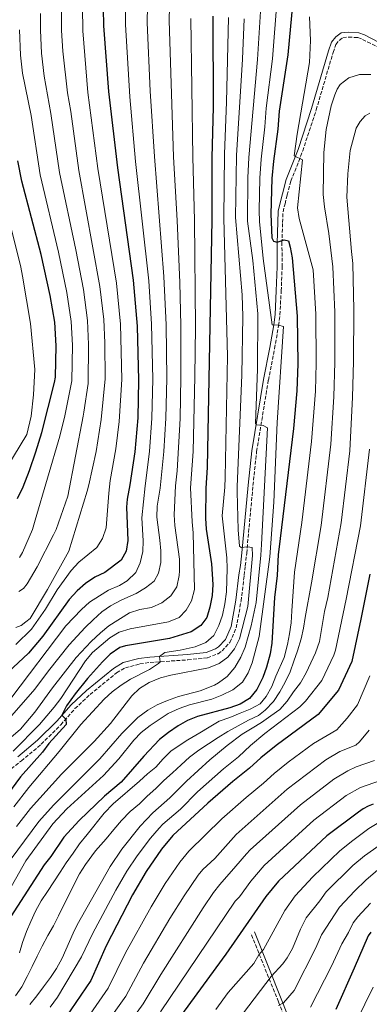
# Model space of a CAD drawing. Units: metres. Extents: x 623919 to 627357, y 4761941 to 4764317.
# Drawn here: x 624390 to 624551, y 4762790 to 4763246 of the extents above; entities that cross this region are included whole.
import ezdxf

# ---------------------------------------------------------------- set-up
doc = ezdxf.new("R2010")
doc.units = ezdxf.units.M
doc.header["$MEASUREMENT"] = 0
doc.linetypes.add('DGN Style 3', pattern=[2.435891, 1.739922, -0.695969])
for name, color, linetype, lineweight in [('Camino', 7, 'DGN Style 3', 0), ('Curva de nivel directora', 30, 'Continuous', 30), ('Curva de nivel intermedia', 30, 'Continuous', 0), ('Margen derecho', 7, 'Continuous', 0)]:
    doc.layers.add(name, color=color, linetype=linetype, lineweight=lineweight)

msp = doc.modelspace()

# ---------------------------------------------------------------- linework, layer by layer
at = {"layer": 'Camino', "color": 7, "linetype": 'DGN Style 3', "lineweight": 0}
for points in [[(624381.85, 4762895.84, 922.06), (624390.31, 4762902.53, 922.89), (624399.54, 4762910.23, 924.13), (624408.57, 4762919.27, 924.73), (624415.16, 4762926.71, 925.49), (624422.11, 4762933.28, 926.27), (624434.45, 4762943.29, 928.01), (624438.5, 4762945.67, 928.75), (624445.22, 4762947.41, 929.35), (624450.04, 4762948.12, 929.68), (624467.43, 4762949.28, 930.91), (624476.52, 4762950.25, 931.36), (624481.43, 4762952.15, 931.64), (624483.27, 4762953.44, 931.74), (624486.92, 4762957.38, 931.97), (624489.85, 4762964.07, 932.1), (624492.1, 4762976.56, 932.32), (624493.53, 4762988.41, 933.81), (624494.04, 4762992.83, 934.27), (624494.68, 4762998.61, 935), (624497.59, 4763029.99, 938.24), (624499.3, 4763045.76, 939.52), (624504.71, 4763078.77, 941.53), (624507.56, 4763093.41, 943.06), (624509.48, 4763104.05, 944.57), (624510.06, 4763109, 945.47), (624510.66, 4763120.07, 947.33), (624511.12, 4763131.21, 948.52), (624511.02, 4763142.25, 950.1), (624511.31, 4763151.8, 951.68), (624511.51, 4763156.69, 951.89), (624512.43, 4763160.36, 951.85), (624513.49, 4763164.51, 952.28), (624515.17, 4763170.93, 953.82), (624518.8, 4763180.12, 955.3), (624520.63, 4763184.88, 955.64), (624526.88, 4763203.9, 956.26), (624534.72, 4763230.54, 957.44), (624536.01, 4763234.17, 957.61), (624537.52, 4763236.11, 957.61), (624539.21, 4763237.34, 957.96), (624541.85, 4763237.6, 958.02), (624546.19, 4763237.36, 957.61), (624548.39, 4763236.54, 957.58), (624554.98, 4763233.18, 957.56)], [(624566.36, 4762644.41, 1061.59), (624564.62, 4762646.01, 1061.28), (624562.74, 4762648.2, 1060.46), (624561.52, 4762650.28, 1059.34), (624560.48, 4762653.17, 1058.05), (624558.96, 4762660.29, 1055.76), (624557.41, 4762669.71, 1052.86), (624555.91, 4762676.72, 1050.93), (624550.5, 4762694.71, 1047.28), (624546.41, 4762707.37, 1043.63), (624543.16, 4762716.32, 1040.88), (624538.91, 4762726.03, 1037.75), (624530.44, 4762743.86, 1031.95), (624519.62, 4762765.49, 1025.14), (624515.35, 4762775.69, 1021.75), (624509.39, 4762790.98, 1015.48), (624496.61, 4762822.67, 1000.32)]]:
    msp.add_polyline3d(points, dxfattribs=at)
at = {"layer": 'Curva de nivel directora', "color": 30, "linetype": 'Continuous', "lineweight": 30, "flags": 128}
for points, elevation in [([(624516.02, 4763254.18), (624513.79, 4763229.33), (624509.7, 4763203.3), (624509.05, 4763195.06), (624507.05, 4763180.21), (624506.36, 4763172.08), (624505.86, 4763155.62), (624506.38, 4763144.63), (624507.1, 4763143.09), (624508.87, 4763142.67), (624511.97, 4763143.77), (624514.01, 4763143.33), (624514.89, 4763140.3), (624515.76, 4763135.38), (624518, 4763108.41), (624518.3, 4763086.31), (624517.85, 4763073.81), (624516.29, 4763056.45), (624509.63, 4763000.34), (624509.28, 4762998), (624508.81, 4762988.3), (624507.64, 4762978.17), (624506.26, 4762956.97), (624505.49, 4762952.03), (624503.85, 4762945.85), (624502.2, 4762941.13), (624499.31, 4762935.6), (624495.96, 4762931.47), (624491.73, 4762928.81), (624486.9, 4762927.02), (624471.92, 4762923.07), (624467.27, 4762921.18)], 950), ([(624428.25, 4763250.92), (624428.36, 4763242.84), (624430.65, 4763212.48), (624434.78, 4763177.03), (624442.14, 4763125.04), (624443.88, 4763103.76), (624444.62, 4763078.78), (624444.27, 4763061.28), (624442.86, 4763045.64), (624440.61, 4763030.32), (624439.31, 4763023.64), (624439.06, 4763019.92), (624439.61, 4763004.59), (624438.86, 4762999.65), (624436.5, 4762995.44), (624428.94, 4762989.74), (624424.36, 4762987.53), (624420.07, 4762984.71), (624416.14, 4762981.29), (624412.42, 4762977.18), (624400.33, 4762960.28), (624393.55, 4762952.32), (624381.95, 4762941.4)], 900), ([(624478.99, 4763247.35), (624479.16, 4763205.13), (624478.61, 4763181.91), (624478.61, 4763153.07), (624476.42, 4763038.38), (624475.74, 4763028.85), (624475.54, 4763014.84), (624475.89, 4763009.85), (624478.41, 4762993.78), (624479.06, 4762984.16), (624478.65, 4762979.07), (624477.58, 4762973.72), (624476.16, 4762968.93), (624473.43, 4762965.14), (624468.91, 4762962.24), (624458.92, 4762959.17), (624438.5, 4762955.81), (624435.89, 4762954.96), (624431.47, 4762951.96), (624427.89, 4762948.45), (624421, 4762940.66), (624415.17, 4762933.49), (624411.23, 4762928.08), (624409.08, 4762923.61), (624410.89, 4762921.89), (624411.12, 4762919.41), (624403.11, 4762910.63), (624400.15, 4762906.57)], 925), ([(624388.52, 4763023.92), (624391.11, 4763029.39), (624394.07, 4763036.98), (624397.09, 4763045.54), (624399.78, 4763054.52), (624405.71, 4763077.76), (624406.1, 4763080.23), (624406.41, 4763094.6), (624405.81, 4763105.6), (624403.64, 4763117.96), (624399.43, 4763137), (624390.58, 4763170.88), (624388.74, 4763180.31)], 875), ([(624551.79, 4762988.91), (624547.61, 4762968.09), (624543.42, 4762948.55), (624537.16, 4762935.21), (624527.83, 4762924.05), (624508.31, 4762909.65), (624501.25, 4762903.97), (624496.06, 4762899.17), (624488.31, 4762893.04), (624476.68, 4762882.92), (624460.44, 4762867.99), (624455.17, 4762861.66), (624448.07, 4762851.34), (624441.82, 4762840.53), (624429.6, 4762816.95), (624422.52, 4762800.88), (624410.93, 4762783.92)], 975), ([(624467.27, 4762921.18), (624462.88, 4762918.79), (624458.41, 4762915.73), (624454.36, 4762912.37), (624447.1, 4762904.75), (624436.54, 4762892.64), (624428.83, 4762886.25), (624417.09, 4762874.84), (624410.03, 4762867.16), (624404, 4762858.25), (624400.87, 4762854.35), (624385.41, 4762830.54), (624383.58, 4762825.42), (624382.24, 4762820.48), (624381.38, 4762815.18), (624380.28, 4762813.14), (624376.85, 4762812.61), (624372.15, 4762814.55), (624363.44, 4762820.73), (624359.65, 4762824.36), (624355.99, 4762828.48), (624352.85, 4762832.97), (624352.17, 4762834)], 950), ([(624400.15, 4762906.57), (624389.94, 4762895.08), (624383.85, 4762887), (624377.75, 4762877.51), (624374.04, 4762874.12), (624370.95, 4762873.53), (624368.24, 4762873.99), (624360.96, 4762880.87), (624359.16, 4762883.24), (624356.69, 4762887.59), (624352.05, 4762897.1), (624349.73, 4762900.94)], 925), ([(624553.32, 4762882.54), (624550.98, 4762881.48), (624548.69, 4762880.27), (624546.4, 4762878.81), (624531.83, 4762867.76), (624509.36, 4762846.83), (624503.53, 4762839.73), (624485.07, 4762812.98), (624442.19, 4762754.6)], 1000), ([(624552.14, 4762823.18), (624550.93, 4762821.59), (624544.54, 4762806.54), (624535.9, 4762787.36)], 1025)]:
    msp.add_lwpolyline(points, dxfattribs=dict(at, elevation=elevation))
at = {"layer": 'Curva de nivel intermedia', "color": 30, "linetype": 'Continuous', "lineweight": 0, "flags": 128}
for points, elevation in [([(624385.4, 4762931.45), (624410.99, 4762964.97), (624418.16, 4762972.67), (624421.93, 4762975.95), (624426.44, 4762978.91), (624430.73, 4762981.55), (624435.74, 4762983.7), (624439.36, 4762985.91), (624443.29, 4762989.7), (624445.3, 4762994.27), (624446.64, 4762999.39), (624446.74, 4763004.39), (624446.13, 4763014.99), (624447.64, 4763029.91), (624449.6, 4763045.69), (624450.79, 4763061.2), (624451.14, 4763079.2), (624450.6, 4763104.76), (624449.32, 4763124.71), (624443.25, 4763180.03), (624440.56, 4763210.02), (624438.5, 4763243.42), (624438.76, 4763259.95)], 905), ([(624459.14, 4763257.97), (624458.75, 4763245.33), (624460.82, 4763182.22), (624462.48, 4763152.75), (624463.68, 4763124.04), (624464.14, 4763104.06), (624464.18, 4763080.04), (624463.82, 4763061.04), (624462.45, 4763036.82), (624461.73, 4763029.81), (624461.02, 4763016.45), (624461.37, 4763011.47), (624463.6, 4762995.91), (624463.64, 4762990.54), (624463.46, 4762988.34), (624462.26, 4762983.17), (624459.62, 4762978.93), (624455.45, 4762975.69), (624450.56, 4762973.6), (624445.15, 4762972.56), (624440.36, 4762971.1), (624430.82, 4762965.05)], 915), ([(624448.97, 4763259.57), (624448.63, 4763244.38), (624450.04, 4763212.54), (624451.92, 4763182.37), (624456.33, 4763126.85), (624457.37, 4763104.41), (624457.66, 4763079.62), (624457.3, 4763061.12), (624456.34, 4763045.74), (624454.62, 4763028.84), (624453.15, 4763020.42), (624453.11, 4763015.42), (624454.52, 4763004.78), (624454.92, 4762999.74), (624454.88, 4762994.35), (624453.91, 4762989.44)], 910), ([(624378.85, 4762848.19), (624398.4, 4762874.45), (624405.23, 4762881.95), (624426.73, 4762903.41), (624436.9, 4762915.18), (624444.3, 4762922.68), (624448.87, 4762926.05), (624453.25, 4762928.46), (624458.06, 4762930.52), (624463.13, 4762932.3), (624473.15, 4762935), (624479.74, 4762937.56), (624481.7, 4762938.58), (624485.7, 4762941.58), (624489.22, 4762945.81), (624491.96, 4762950.47), (624494.05, 4762955.1), (624496.76, 4762965.03), (624499.01, 4762975.78), (624501.22, 4762997.79), (624501.56, 4763002.7), (624504.39, 4763056.78), (624502.25, 4763057.77), (624499.16, 4763058.11), (624498.82, 4763058.78), (624499.68, 4763083.9), (624499.77, 4763109.53), (624497.47, 4763134.14), (624495.06, 4763152.39), (624495.26, 4763172.48), (624495.7, 4763181.89), (624499.67, 4763227.17), (624501.36, 4763254.44)], 940), ([(624379.28, 4762833.18), (624392.43, 4762856.2), (624404.82, 4762873.33), (624411.34, 4762880.26), (624428.39, 4762895.8), (624435.51, 4762903.4), (624442.38, 4762912.15), (624445.88, 4762915.71), (624449.99, 4762918.93), (624458.39, 4762924.5), (624463.46, 4762926.84), (624468.2, 4762928.42), (624478.47, 4762931.11), (624483.12, 4762932.99), (624488.33, 4762935.48), (624492.68, 4762939.02), (624495.36, 4762943.32), (624497.17, 4762947.93), (624500.41, 4762960.07), (624505.37, 4762997.04), (624507.33, 4763022.34), (624508.85, 4763059.25), (624511.68, 4763103.67), (624509.44, 4763104.25), (624506.52, 4763104.42), (624502.38, 4763135.12), (624500.55, 4763152.24), (624500.4, 4763157.28), (624500.81, 4763172.28), (624501.37, 4763181.05), (624503.09, 4763196.04), (624503.71, 4763204.73), (624506.59, 4763227.5), (624508.82, 4763255.61)], 945), ([(624387.79, 4762964.23), (624390.29, 4762965.2), (624392.38, 4762966.82), (624394.35, 4762968.48), (624402.43, 4762981.91), (624412.29, 4762999.67), (624420.77, 4763027.46), (624421.61, 4763030.31), (624424.92, 4763045.77), (624427.23, 4763060.56), (624429.21, 4763079.36), (624429.02, 4763096), (624428.46, 4763106.8), (624426.74, 4763122.21), (624416.88, 4763175.8), (624413.19, 4763203.15), (624411.68, 4763211.78), (624409.52, 4763231.07), (624408.96, 4763240.65), (624408.91, 4763249.52)], 890), ([(624387.81, 4762956.41), (624395.01, 4762963.46), (624401.43, 4762972.69), (624406.93, 4762981.66), (624413.37, 4762990.67), (624416.94, 4762994.51), (624425.22, 4763001.35), (624427.92, 4763005.55), (624429.64, 4763010.47), (624430.76, 4763026.39), (624431.52, 4763032.29), (624434.1, 4763046.94), (624435.64, 4763059.68), (624436.91, 4763079.07), (624436.23, 4763104.71), (624434.44, 4763123.63), (624425.79, 4763176.76), (624421.18, 4763212), (624418.74, 4763240.5), (624418.66, 4763251.47)], 895), ([(624389.07, 4762980.88), (624391.26, 4762982.35), (624393.03, 4762984.45), (624397.67, 4762992.34), (624405.22, 4763007.19), (624406.48, 4763009.66), (624411.84, 4763025.04), (624418.94, 4763062.1), (624419.28, 4763063.9), (624421.25, 4763077.17), (624421.49, 4763095.26), (624420.91, 4763106.4), (624419.04, 4763120.79), (624415.53, 4763139.15), (624407.96, 4763174.85), (624404.02, 4763202.22), (624400.84, 4763219.57), (624399.72, 4763230.19), (624399.18, 4763240.8), (624399.18, 4763248.54)], 885), ([(624386.77, 4762881.21), (624393.73, 4762890.14), (624407.84, 4762906.86), (624417.79, 4762919.38), (624428.63, 4762931.12), (624432.39, 4762934.41), (624436.61, 4762937.54), (624440.84, 4762940.3), (624449.71, 4762944.79), (624453.79, 4762947.68), (624454.59, 4762948.43), (624454.33, 4762950.91), (624456.81, 4762952.71), (624463.81, 4762953.71), (624470.86, 4762955.25), (624475.69, 4762957.28), (624479.48, 4762960.56), (624481.75, 4762965.22), (624483.44, 4762969.92), (624484.6, 4762975.29), (624485.3, 4762980.71), (624485.7, 4762991.54), (624485.48, 4762996.53), (624483.36, 4763016.04), (624484.58, 4763029.22), (624484.74, 4763033.67), (624485.84, 4763089.94), (624484.06, 4763153.58), (624484.35, 4763183.57), (624485.38, 4763207.53), (624486.22, 4763246.72)], 930), ([(624388.08, 4762872.2), (624394.52, 4762880.45), (624408.93, 4762896.34), (624424.07, 4762911.52), (624431.56, 4762919.88), (624441.43, 4762932.62), (624445.11, 4762936.01), (624449.46, 4762938.77), (624454.78, 4762940.95), (624459.61, 4762942.24), (624476.97, 4762945.57), (624481.86, 4762947.54), (624485.91, 4762950.54), (624489, 4762954.47), (624491.31, 4762959.03), (624495.25, 4762974.05), (624497.42, 4762997.56), (624497.17, 4763001.24), (624495.13, 4763001.65), (624492.13, 4763001.27), (624491.32, 4763002), (624490.72, 4763009.48), (624490.23, 4763027.06), (624490.34, 4763029.6), (624492.46, 4763081.04), (624492.9, 4763108.32), (624492.52, 4763118.31), (624489.51, 4763154.09), (624490.02, 4763182.73), (624492.8, 4763227.33), (624493.44, 4763246.1)], 935), ([(624468.87, 4763246.29), (624469.72, 4763182.06), (624470.54, 4763152.91), (624470.9, 4763103.45), (624470.71, 4763080.46), (624469.82, 4763045.83), (624468.73, 4763028.88), (624469.44, 4763013.13), (624469.95, 4763008.16), (624470.58, 4762981.79), (624469.14, 4762976.57), (624466.63, 4762972.25), (624463.36, 4762968.89), (624458.47, 4762966.86), (624440.7, 4762963.68)], 920), ([(624515.28, 4762966.47), (624515.66, 4762971.95), (624516.76, 4762989.92), (624520.22, 4763012.89), (624524.66, 4763050.32), (624526.49, 4763073.68), (624526.92, 4763086.68), (624526.76, 4763109.37), (624525.49, 4763129.84), (624519.04, 4763153.56), (624518.2, 4763158.51), (624520.48, 4763180.75), (624516.75, 4763182.68), (624517.99, 4763192.6), (624523.81, 4763225.89), (624524.2, 4763236.1), (624523.81, 4763246.98)], 955), ([(624389.45, 4763240.96), (624389.93, 4763229.3), (624390.79, 4763220.94), (624394.84, 4763201.28), (624399.04, 4763173.89), (624407.48, 4763138.07), (624411.34, 4763119.38), (624413.36, 4763106), (624413.95, 4763094.93), (624413.64, 4763078.44), (624410.42, 4763062.33), (624408.2, 4763052.93), (624396.74, 4763014.02), (624395.45, 4763009.65), (624390.79, 4762998.95), (624389.45, 4762996.65)], 880), ([(624510.01, 4762934.47), (624512.5, 4762938.92), (624514.75, 4762943.79), (624516.51, 4762948.61), (624518.22, 4762953.54), (624519.86, 4762959.02), (624520.97, 4762963.96), (624521.83, 4762968.96), (624524.74, 4762984.99), (624529.16, 4763011.54), (624533.62, 4763049.16), (624535.02, 4763071.06), (624535.54, 4763087.06), (624535.52, 4763110.33), (624534.65, 4763131.31), (624532.78, 4763146.74), (624530.73, 4763159.07), (624530.13, 4763164.8), (624530.44, 4763184.26), (624531.47, 4763194.89), (624533.77, 4763205.81), (624535.46, 4763210.93), (624536.62, 4763213.45), (624538.03, 4763215.61), (624542.05, 4763218.76), (624546.88, 4763220.3), (624552.13, 4763220.32)], 960), ([(624543.8, 4763132.77), (624543.22, 4763138.42), (624541.03, 4763163.46), (624541.46, 4763174.25), (624542.61, 4763185.11), (624545.41, 4763195.44), (624547.22, 4763198.54), (624549.59, 4763201.16), (624551.73, 4763202.45)], 965), ([(624379.81, 4763032.44), (624392.82, 4763053.63), (624394.79, 4763062.14), (624395.98, 4763072), (624396.6, 4763083.78), (624394.59, 4763105.06), (624390.83, 4763126.96), (624390.12, 4763131.15), (624380.6, 4763169.07)], 870), ([(624394.29, 4762789.7), (624397.56, 4762793.72), (624400.59, 4762797.93), (624403.8, 4762802.26), (624406.65, 4762806.41), (624409.2, 4762811.16), (624414.27, 4762822.72), (624416.21, 4762826.57), (624431.41, 4762853.56), (624436.82, 4762861.59), (624445.42, 4762872.25), (624451.18, 4762878.5), (624459.15, 4762885.4), (624466.86, 4762893.18), (624477.6, 4762903.01), (624485.63, 4762909.65), (624492.64, 4762914.86), (624497.17, 4762917.74), (624501.58, 4762920.31), (624505.81, 4762923.31), (624509.98, 4762926.25), (624513.43, 4762930.16), (624516.4, 4762934.42), (624519.55, 4762938.63), (624522.28, 4762943.32), (624524.47, 4762947.84), (624526.59, 4762952.53), (624528.36, 4762957.83), (624530.77, 4762971.61), (624532.22, 4762978.22), (624538.47, 4763012.67), (624542.41, 4763046.03), (624543.69, 4763070.94), (624544.15, 4763087.43), (624544.28, 4763111.28), (624543.8, 4763132.77)], 965), ([(624403.59, 4762788.53), (624407.04, 4762793.16), (624418.17, 4762811.73), (624423.25, 4762822.46), (624434.12, 4762842.72), (624439.2, 4762851.43), (624443.91, 4762858.51), (624450.16, 4762866.8), (624454.13, 4762871.39), (624455.81, 4762873.25), (624464.03, 4762880.13), (624471.92, 4762888.2), (624483.89, 4762898.86), (624490.85, 4762904.41), (624496.38, 4762909.59), (624503.1, 4762915.18), (624519.3, 4762927.6), (624521.91, 4762930.13), (624529.55, 4762939.67), (624535.07, 4762951.46), (624535.78, 4762953.84), (624540.78, 4762977.44), (624547.44, 4763011.31), (624551.55, 4763046.85)], 970), ([(624453.91, 4762989.44), (624451.85, 4762985.71), (624447.86, 4762982.59), (624443.51, 4762979.95), (624436.81, 4762977.03), (624431.66, 4762974.33), (624427.57, 4762971.45), (624423.52, 4762967.79), (624419.8, 4762964.34), (624412.46, 4762956.24), (624402.88, 4762944.24), (624396.58, 4762935.77), (624385.91, 4762923.49)], 910), ([(624389.48, 4762813.6), (624390.88, 4762818.48), (624392.77, 4762823.53), (624394.66, 4762828.23), (624396.9, 4762832.92), (624399.45, 4762837.73), (624402.42, 4762842.12), (624405.39, 4762846.51), (624408.36, 4762850.96), (624411.09, 4762855.29), (624414.36, 4762859.8), (624417.27, 4762864.19), (624420.78, 4762868.45), (624428.71, 4762878.37), (624432.89, 4762882.57), (624445.1, 4762893.07), (624448.73, 4762896.56), (624452.66, 4762899.68), (624456.05, 4762903.4), (624459.68, 4762907.12), (624467.41, 4762912.28), (624472.91, 4762915.57), (624477.31, 4762918.09), (624481.97, 4762920.84), (624486.85, 4762922.63), (624491.62, 4762924.61), (624496.33, 4762926.52), (624500.98, 4762928.91), (624503.64, 4762932.34), (624506.37, 4762937.03), (624508.26, 4762941.72), (624511.97, 4762950.33), (624513.62, 4762956.35), (624514.54, 4762961.35), (624515.28, 4762966.47)], 955), ([(624430.82, 4762965.05), (624427.01, 4762961.81), (624422.66, 4762957.8), (624415.64, 4762950.34), (624404.68, 4762936.4), (624396.62, 4762925.03), (624389.96, 4762917.16), (624377.57, 4762906.64)], 915), ([(624440.7, 4762963.68), (624435.61, 4762962.11), (624431.32, 4762959.54), (624423.31, 4762952.67), (624420.03, 4762948.8), (624408.54, 4762931.45), (624405.47, 4762927.37), (624398.69, 4762919.34), (624386.47, 4762907.03)], 920), ([(624418.06, 4762779.25), (624430.59, 4762797.25), (624438.6, 4762813.63), (624450.47, 4762835.02), (624456.89, 4762845.73), (624463.71, 4762855.63), (624467.92, 4762860.69), (624483.21, 4762875.7), (624494.45, 4762885.6), (624502.48, 4762892.2), (624507.37, 4762896.73), (624513.94, 4762901.97), (624525.58, 4762910.55), (624536.5, 4762916.94), (624537.59, 4762918.15), (624541.27, 4762922.26), (624545.97, 4762928.43), (624551.69, 4762941.97)], 980), ([(624387.57, 4762793.7), (624390.6, 4762797.85), (624393.08, 4762802.72), (624395.27, 4762807.3), (624397.64, 4762812.11), (624399.89, 4762816.8), (624402.56, 4762821.73), (624405.22, 4762826.18), (624407.59, 4762830.76), (624409.66, 4762835.33), (624412.33, 4762840.32), (624414.76, 4762845.38), (624417.31, 4762850.19), (624419.97, 4762854.58), (624424.7, 4762860.83), (624429.66, 4762866.48), (624433.17, 4762870.8), (624436.68, 4762874.89), (624440.74, 4762879.03), (624444.97, 4762882.57), (624448.66, 4762886.18), (624452.65, 4762889.72), (624456.34, 4762893.44), (624460.33, 4762896.98), (624464.32, 4762900.64), (624468.25, 4762904.25), (624472.48, 4762907.42), (624476.95, 4762910.36), (624481.43, 4762913.36), (624486.02, 4762916.17), (624490.67, 4762918.81), (624495.56, 4762921.38), (624500.21, 4762923.47), (624503.29, 4762925.99), (624507.04, 4762930.08), (624510.01, 4762934.47)], 960), ([(624423.71, 4762772.58), (624438.66, 4762793.63), (624446.9, 4762808.92), (624459.12, 4762829.51), (624465.71, 4762840.11), (624472.24, 4762849.6), (624474.44, 4762852.24), (624479.89, 4762857.39), (624489.75, 4762868.49), (624513.48, 4762889.48), (624531.37, 4762902.99), (624537.79, 4762906.88), (624545.17, 4762909.84), (624546.86, 4762911.27), (624551.49, 4762916.8)], 985), ([(624430.85, 4762767.9), (624446.73, 4762790), (624454.89, 4762803.69), (624474.53, 4762834.5), (624479.36, 4762841.51), (624482.24, 4762845.33), (624489.68, 4762853.78), (624494.6, 4762859.43), (624496.28, 4762861.27), (624519.6, 4762882.24), (624535.05, 4762894.01), (624541.52, 4762897.95), (624545.33, 4762899.72), (624553.84, 4762902.73)], 990), ([(624454.8, 4762786.38), (624489.31, 4762837.53), (624491.28, 4762839.54), (624496.6, 4762846.76), (624502.82, 4762854.05), (624525.71, 4762875), (624540.81, 4762886.48), (624547.42, 4762890.24), (624560.2, 4762894.65)], 995), ([(624555.87, 4762873.95), (624551.29, 4762871.25), (624543.84, 4762865.7), (624537.86, 4762860.95), (624525.27, 4762848.85), (624517.08, 4762840.09), (624512.39, 4762833.2), (624502.42, 4762815.14), (624500.32, 4762812.77)], 1005), ([(624493.23, 4762785.82), (624506.03, 4762802.72), (624511.38, 4762808.52), (624513.46, 4762811.3), (624515.93, 4762815.66), (624519.56, 4762824.62), (624522.16, 4762829.87), (624528.59, 4762837.75), (624531.5, 4762841.82), (624543.9, 4762854.15), (624549.24, 4762858.62), (624558.64, 4762865.27)], 1010), ([(624509.44, 4762789.3), (624511.7, 4762790.57), (624516.64, 4762796.26), (624526.74, 4762816.03), (624529.4, 4762822.02), (624537.73, 4762834.74), (624544.78, 4762842.36), (624549.94, 4762847.35), (624555.37, 4762852.1)], 1015), ([(624524.26, 4762788.49), (624533.91, 4762807.45), (624538.75, 4762817.89), (624541.83, 4762823.08), (624543.98, 4762827.6), (624546.17, 4762830.34), (624552.03, 4762836.71)], 1020), ([(624500.32, 4762812.77), (624498.07, 4762808.76), (624486.1, 4762795.24), (624480.35, 4762787.42)], 1005), ([(624545.56, 4762782.01), (624553.22, 4762797.71)], 1030)]:
    msp.add_lwpolyline(points, dxfattribs=dict(at, elevation=elevation))
at = {"layer": 'Margen derecho', "color": 7, "linetype": 'Continuous', "lineweight": 0}
for points in [[(624518.51, 4763185.64, 955.64), (624524.73, 4763204.57, 956.26), (624532.58, 4763231.23, 957.44), (624534.02, 4763235.26, 957.61), (624535.94, 4763237.74, 957.61), (624538.38, 4763239.52, 957.96), (624541.8, 4763239.86, 958.02), (624546.66, 4763239.58, 957.61), (624549.29, 4763238.6, 957.58), (624556.07, 4763235.15, 957.56)], [(624388.73, 4762904.47, 922.89), (624397.86, 4762912.08, 924.13), (624406.75, 4762920.98, 924.73), (624413.37, 4762928.45, 925.49), (624420.46, 4762935.16, 926.27), (624433.03, 4762945.35, 928.01), (624437.53, 4762948, 928.75), (624444.73, 4762949.87, 929.35), (624449.77, 4762950.61, 929.68), (624467.22, 4762951.78, 930.91), (624475.92, 4762952.7, 931.36), (624480.24, 4762954.37, 931.64), (624481.62, 4762955.34, 931.74), (624484.8, 4762958.77, 931.97), (624487.44, 4762964.8, 932.1), (624489.63, 4762976.93, 932.32), (624491.05, 4762988.71, 933.81), (624491.78, 4762992.9, 934.25), (624492.44, 4762998.83, 935), (624495.35, 4763030.22, 938.24), (624497.07, 4763046.06, 939.52), (624502.5, 4763079.16, 941.53), (624505.35, 4763093.83, 943.06), (624507.26, 4763104.38, 944.57), (624507.81, 4763109.19, 945.47), (624508.41, 4763120.18, 947.33), (624508.87, 4763131.24, 948.52), (624508.77, 4763142.27, 950.1), (624509.06, 4763151.88, 951.68), (624509.27, 4763157.02, 951.89), (624510.25, 4763160.92, 951.85), (624511.31, 4763165.07, 952.28), (624513.02, 4763171.63, 953.82), (624516.71, 4763180.93, 955.3), (624518.51, 4763185.64, 955.64)], [(624516.97, 4762776.34, 1021.75), (624511.02, 4762791.63, 1015.48), (624498.23, 4762823.32, 1000.32)]]:
    msp.add_polyline3d(points, dxfattribs=at)

doc.saveas('drawing.dxf')
